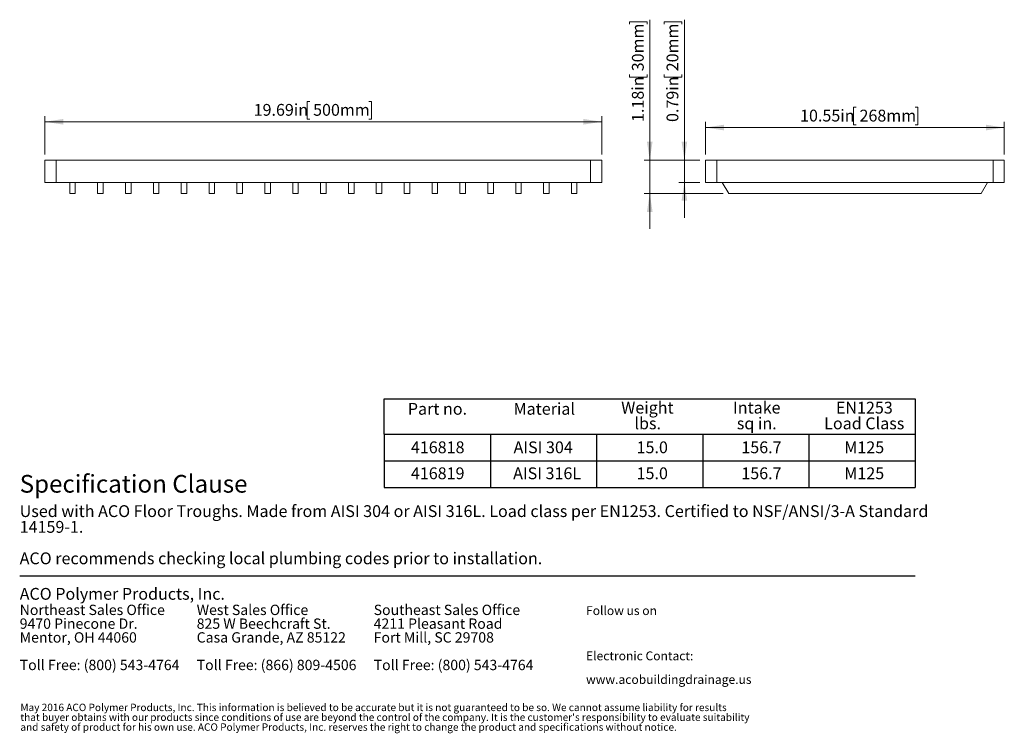
# Model space of a CAD drawing. Units: inches. Extents: x 0.97 to 7.95, y 0.79 to 10.26.
# Drawn here: x 1 to 7.95, y 0.79 to 5.83 of the extents above; entities that cross this region are included whole.
import ezdxf

# ---------------------------------------------------------------- set-up
doc = ezdxf.new("R2010")
doc.units = ezdxf.units.IN
doc.header["$MEASUREMENT"] = 0
doc.styles.add('SLDTEXTSTYLE0', font='TXT', dxfattribs={"width": 0.605})
doc.dimstyles.new('SLDDIMSTYLE1', dxfattribs={"dimtxt": 0.080892, "dimasz": 0.13, "dimexe": 0, "dimexo": 0.0625, "dimgap": 0.020223, "dimtad": 1, "dimlfac": 5, "dimrnd": 1e-09, "dimdsep": 46, "dimtxsty": 'SLDTEXTSTYLE0', "dimsah": 1, "dimcen": 0.09, "dimadec": 0, "dimazin": 2, "dimtfac": 1, "dimtmove": 0, "dimatfit": 0, "dimfxl": 0, "dimfrac": 2, "dimtolj": 1, "dimtzin": 12, "dimarcsym": 0})
doc.dimstyles.new('SLDDIMSTYLE2', dxfattribs={"dimtxt": 0.080892, "dimasz": 0.13, "dimexe": 0, "dimexo": 0.0625, "dimgap": 0.020223, "dimtad": 1, "dimlfac": 5, "dimrnd": 1e-09, "dimzin": 12, "dimdsep": 46, "dimtxsty": 'SLDTEXTSTYLE0', "dimsah": 1, "dimcen": 0.09, "dimadec": 0, "dimazin": 3, "dimtfac": 1, "dimtofl": 0, "dimtmove": 0, "dimatfit": 3, "dimfxl": 0, "dimfrac": 2, "dimtolj": 1, "dimtzin": 12, "dimarcsym": 0})
doc.dimstyles.new('SLDDIMSTYLE4', dxfattribs={"dimtxt": 0.080892, "dimasz": 0.13, "dimexe": 0, "dimexo": 0.0625, "dimgap": 0.020223, "dimtad": 1, "dimlfac": 5, "dimrnd": 1e-09, "dimzin": 12, "dimdsep": 46, "dimtxsty": 'SLDTEXTSTYLE0', "dimsah": 1, "dimcen": 0.09, "dimadec": 0, "dimazin": 3, "dimtfac": 1, "dimtmove": 0, "dimatfit": 0, "dimfxl": 0, "dimfrac": 2, "dimtolj": 1, "dimtzin": 12, "dimarcsym": 0})

# ---------------------------------------------------------------- blocks, each defined once
blk = doc.blocks.new('SW_NOTE_0')
at = {"color": 0, "linetype": 'Continuous', "lineweight": 0, "char_height": 0.072917, "attachment_point": 1, "style": 'SLDTEXTSTYLE0'}
for s, insert in [('Northeast Sales Office', (0, 0.094)), ('9470 Pinecone Dr.', (0, -0.0032)), ('Mentor, OH 44060', (0, -0.1004)), ('Toll Free: (800) 543-4764', (0, -0.2949))]:
    blk.add_mtext(s, dxfattribs=dict(at, insert=insert))
blk = doc.blocks.new('SW_NOTE_1')
at = {"color": 0, "linetype": 'Continuous', "lineweight": 0, "char_height": 0.072917, "attachment_point": 1, "style": 'SLDTEXTSTYLE0'}
for s, insert in [('West Sales Office', (0, 0.094)), ('825 W Beechcraft St.', (0, -0.0032)), ('Casa Grande, AZ 85122', (0, -0.1004)), ('Toll Free: (866) 809-4506', (0, -0.2949))]:
    blk.add_mtext(s, dxfattribs=dict(at, insert=insert))
blk = doc.blocks.new('SW_NOTE_2')
at = {"color": 0, "linetype": 'Continuous', "lineweight": 0, "char_height": 0.072917, "attachment_point": 1, "style": 'SLDTEXTSTYLE0'}
for s, insert in [('Southeast Sales Office', (0, 0.094)), ('4211 Pleasant Road', (0, -0.0032)), ('Fort Mill, SC 29708', (0, -0.1004)), ('Toll Free: (800) 543-4764', (0, -0.2949))]:
    blk.add_mtext(s, dxfattribs=dict(at, insert=insert))
blk = doc.blocks.new('SW_NOTE_3')
at = {"color": 0, "linetype": 'Continuous', "lineweight": 0, "char_height": 0.0625, "attachment_point": 1, "style": 'SLDTEXTSTYLE0'}
for s, insert in [('Electronic Contact:', (0, 0.0806)), ('www.acobuildingdrainage.us', (0, -0.0861))]:
    blk.add_mtext(s, dxfattribs=dict(at, insert=insert))
blk = doc.blocks.new('SW_NOTE_4')
at = {"color": 0, "linetype": 'Continuous', "lineweight": 0, "char_height": 0.0520833, "attachment_point": 1, "style": 'SLDTEXTSTYLE0'}
for s, insert in [('May 2016 ACO Polymer Products, Inc. This information is believed to be accurate but it is not guaranteed to be so. We cannot assume liability for results', (0, 0.0671)), ("that buyer obtains with our products since conditions of use are beyond the control of the company. It is the customer's responsibility to evaluate suitability", (0, -0.0023)), ('and safety of product for his own use. ACO Polymer Products, Inc. reserves the right to change the product and specifications without notice.', (0, -0.0717))]:
    blk.add_mtext(s, dxfattribs=dict(at, insert=insert))
blk = doc.blocks.new('SW_NOTE_5')
at = {"color": 0, "linetype": 'Continuous', "lineweight": 0, "attachment_point": 1, "style": 'SLDTEXTSTYLE0'}
for s, insert, char_height in [('Used with ACO Floor Troughs. Made from AISI 304 or AISI 316L. Load class per EN1253. Certified to NSF/ANSI/3-A Standard', (0, 0.1074), 0.0833333), ('14159-1.', (0, -0.0037), 0.08333), ('ACO recommends checking local plumbing codes prior to installation.', (0, -0.2259), 0.083333)]:
    blk.add_mtext(s, dxfattribs=dict(at, insert=insert, char_height=char_height))
blk = doc.blocks.new('SW_NOTE_6')
at = {"color": 0, "linetype": 'Continuous', "lineweight": 0, "char_height": 0.08333, "attachment_point": 2, "style": 'SLDTEXTSTYLE0'}
for s, insert in [('Weight', (0.1836, 0.1074)), ('lbs.', (0.1859, -0.0037))]:
    blk.add_mtext(s, dxfattribs=dict(at, insert=insert))
blk = doc.blocks.new('SW_NOTE_7')
at = {"color": 0, "linetype": 'Continuous', "lineweight": 0, "char_height": 0.08333, "attachment_point": 2, "style": 'SLDTEXTSTYLE0'}
for s, insert in [('Intake', (0.1615, 0.1074)), ('sq in.', (0.1613, -0.0037))]:
    blk.add_mtext(s, dxfattribs=dict(at, insert=insert))
blk = doc.blocks.new('SW_NOTE_8')
at = {"color": 0, "linetype": 'Continuous', "lineweight": 0, "char_height": 0.08333, "attachment_point": 2, "style": 'SLDTEXTSTYLE0'}
for s, insert in [('EN1253', (0.2031, 0.1074)), ('Load Class', (0.2025, -0.0037))]:
    blk.add_mtext(s, dxfattribs=dict(at, insert=insert))
blk = doc.blocks.new('_D_4')
at = {"color": 7, "linetype": 'Continuous', "lineweight": 0}
for p, q in [((3.049, 5.2489), (3.0305, 5.2489)), ((3.0305, 5.2489), (3.0305, 5.1247)), ((3.4657, 5.2489), (3.4842, 5.2489)), ((3.4842, 5.2489), (3.4842, 5.1247)), ((1.1781, 4.8752), (1.1781, 5.1456)), ((5.1112, 5.1062), (1.1781, 5.1062)), ((3.0305, 5.1247), (3.049, 5.1247)), ((3.4842, 5.1247), (3.4657, 5.1247)), ((5.1112, 4.8752), (5.1112, 5.1456))]:
    blk.add_line(p, q, dxfattribs=at)
for points in [[(1.1781, 5.1062), (1.3081, 5.0862), (1.3081, 5.1262)], [(5.1112, 5.1062), (4.9812, 5.1262), (4.9812, 5.0862)]]:
    blk.add_solid(points, dxfattribs=at)
at = {"color": 7, "linetype": 'Continuous', "lineweight": 0, "char_height": 0.08333, "attachment_point": 1, "style": 'SLDTEXTSTYLE0'}
for s, insert in [('19.69in', (2.6524, 5.2321)), ('500mm', (3.0722, 5.2321))]:
    blk.add_mtext(s, dxfattribs=dict(at, insert=insert))
blk = doc.blocks.new('_D_5')
at = {"color": 7, "linetype": 'Continuous', "lineweight": 0}
for p, q in [((5.5517, 5.7945), (5.5517, 5.813)), ((5.5517, 5.813), (5.676, 5.813)), ((5.676, 5.813), (5.676, 5.7945)), ((5.6945, 4.8359), (5.6945, 5.8269)), ((5.5517, 5.4396), (5.5517, 5.421)), ((5.676, 5.421), (5.676, 5.4396)), ((5.5517, 5.421), (5.676, 5.421)), ((5.8044, 4.8359), (5.6551, 4.8359)), ((5.6945, 4.6784), (5.6945, 4.8359)), ((5.8044, 4.6784), (5.6551, 4.6784)), ((5.6945, 4.6784), (5.6945, 4.4284))]:
    blk.add_line(p, q, dxfattribs=at)
for points in [[(5.6945, 4.8359), (5.7145, 4.9659), (5.6745, 4.9659)], [(5.6945, 4.6784), (5.6745, 4.5484), (5.7145, 4.5484)]]:
    blk.add_solid(points, dxfattribs=at)
at = {"color": 7, "linetype": 'Continuous', "lineweight": 0, "char_height": 0.08333, "attachment_point": 1, "rotation": 90, "style": 'SLDTEXTSTYLE0'}
for s, insert in [('20mm', (5.5685, 5.4627)), ('0.79in', (5.5685, 5.1047))]:
    blk.add_mtext(s, dxfattribs=dict(at, insert=insert))
blk = doc.blocks.new('_D_6')
at = {"color": 7, "linetype": 'Continuous', "lineweight": 0}
for p, q in [((5.3073, 5.7945), (5.3073, 5.813)), ((5.3073, 5.813), (5.4315, 5.813)), ((5.4315, 5.813), (5.4315, 5.7945)), ((5.45, 4.8359), (5.45, 5.8269)), ((5.3073, 5.4396), (5.3073, 5.421)), ((5.4315, 5.421), (5.4315, 5.4396)), ((5.3073, 5.421), (5.4315, 5.421)), ((5.8044, 4.8359), (5.4107, 4.8359)), ((5.45, 4.5997), (5.45, 4.8359)), ((5.968, 4.5997), (5.4107, 4.5997)), ((5.45, 4.5997), (5.45, 4.3497))]:
    blk.add_line(p, q, dxfattribs=at)
for points in [[(5.45, 4.8359), (5.47, 4.9659), (5.43, 4.9659)], [(5.45, 4.5997), (5.43, 4.4697), (5.47, 4.4697)]]:
    blk.add_solid(points, dxfattribs=at)
at = {"color": 7, "linetype": 'Continuous', "lineweight": 0, "char_height": 0.08333, "attachment_point": 1, "rotation": 90, "style": 'SLDTEXTSTYLE0'}
for s, insert in [('30mm', (5.3241, 5.4627)), ('1.18in', (5.3241, 5.1047))]:
    blk.add_mtext(s, dxfattribs=dict(at, insert=insert))
blk = doc.blocks.new('_D_7')
at = {"color": 7, "linetype": 'Continuous', "lineweight": 0}
for p, q in [((6.9082, 5.2083), (6.8896, 5.2083)), ((6.8896, 5.2083), (6.8896, 5.084)), ((7.3248, 5.2083), (7.3433, 5.2083)), ((7.3433, 5.2083), (7.3433, 5.084)), ((5.8438, 4.8752), (5.8438, 5.1049)), ((6.8896, 5.084), (6.9082, 5.084)), ((7.3433, 5.084), (7.3248, 5.084)), ((7.954, 4.8752), (7.954, 5.1049)), ((5.8438, 5.0655), (7.954, 5.0655))]:
    blk.add_line(p, q, dxfattribs=at)
for points in [[(5.8438, 5.0655), (5.9738, 5.0455), (5.9738, 5.0855)], [(7.954, 5.0655), (7.824, 5.0855), (7.824, 5.0455)]]:
    blk.add_solid(points, dxfattribs=at)
at = {"color": 7, "linetype": 'Continuous', "lineweight": 0, "char_height": 0.08333, "attachment_point": 1, "style": 'SLDTEXTSTYLE0'}
for s, insert in [('10.55in', (6.5115, 5.1915)), ('268mm', (6.9313, 5.1915))]:
    blk.add_mtext(s, dxfattribs=dict(at, insert=insert))

msp = doc.modelspace()

# ---------------------------------------------------------------- linework, layer by layer
at = {"color": 7, "linetype": 'Continuous', "lineweight": 15}
for p, q in [((1.1781, 4.6784), (1.1781, 4.8359)), ((1.2569, 4.8359), (1.1781, 4.8359)), ((1.2569, 4.6784), (1.2569, 4.8359)), ((5.0324, 4.8359), (1.2569, 4.8359)), ((5.0324, 4.6784), (5.0324, 4.8359)), ((5.1112, 4.8359), (5.0324, 4.8359)), ((5.1112, 4.6784), (5.1112, 4.8359)), ((5.8438, 4.6784), (5.8438, 4.8359)), ((5.9225, 4.8359), (5.8438, 4.8359)), ((5.9225, 4.6784), (5.9225, 4.8359)), ((6.8985, 4.8359), (5.9225, 4.8359)), ((6.8993, 4.8359), (6.8985, 4.8359)), ((7.8752, 4.8359), (6.8993, 4.8359)), ((7.8752, 4.6784), (7.8752, 4.8359)), ((7.954, 4.8359), (7.8752, 4.8359)), ((7.954, 4.6784), (7.954, 4.8359)), ((1.2569, 4.6784), (1.1781, 4.6784)), ((5.0324, 4.6784), (1.2569, 4.6784)), ((1.3533, 4.5997), (1.3533, 4.6784)), ((1.3927, 4.5997), (1.3927, 4.6784)), ((1.5502, 4.5997), (1.5502, 4.6784)), ((1.5895, 4.5997), (1.5895, 4.6784)), ((1.747, 4.6784), (1.747, 4.5997)), ((1.7864, 4.6784), (1.7864, 4.5997)), ((1.9439, 4.6784), (1.9439, 4.5997)), ((1.9832, 4.6784), (1.9832, 4.5997)), ((2.1407, 4.6784), (2.1407, 4.5997)), ((2.1801, 4.6784), (2.1801, 4.5997)), ((2.3376, 4.6784), (2.3376, 4.5997)), ((2.3769, 4.6784), (2.3769, 4.5997)), ((2.5344, 4.6784), (2.5344, 4.5997)), ((2.5738, 4.6784), (2.5738, 4.5997)), ((2.7313, 4.6784), (2.7313, 4.5997)), ((2.7706, 4.6784), (2.7706, 4.5997)), ((2.9281, 4.6784), (2.9281, 4.5997)), ((2.9675, 4.6784), (2.9675, 4.5997)), ((3.125, 4.6784), (3.125, 4.5997)), ((3.1643, 4.6784), (3.1643, 4.5997)), ((3.3218, 4.6784), (3.3218, 4.5997)), ((3.3612, 4.6784), (3.3612, 4.5997)), ((3.5187, 4.6784), (3.5187, 4.5997)), ((3.558, 4.6784), (3.558, 4.5997)), ((3.7155, 4.6784), (3.7155, 4.5997)), ((3.7549, 4.6784), (3.7549, 4.5997)), ((3.9124, 4.6784), (3.9124, 4.5997)), ((3.9517, 4.6784), (3.9517, 4.5997)), ((4.1092, 4.6784), (4.1092, 4.5997)), ((4.1486, 4.6784), (4.1486, 4.5997)), ((4.3061, 4.6784), (4.3061, 4.5997)), ((4.3454, 4.6784), (4.3454, 4.5997)), ((4.5029, 4.6784), (4.5029, 4.5997)), ((4.5423, 4.6784), (4.5423, 4.5997)), ((4.6998, 4.6784), (4.6998, 4.5997)), ((4.7391, 4.6784), (4.7391, 4.5997)), ((4.8966, 4.6784), (4.8966, 4.5997)), ((4.936, 4.6784), (4.936, 4.5997)), ((5.1112, 4.6784), (5.0324, 4.6784)), ((5.9225, 4.6784), (5.8438, 4.6784)), ((6.8985, 4.6784), (5.9225, 4.6784)), ((5.9619, 4.6784), (6.0073, 4.5997)), ((7.8752, 4.6784), (6.8993, 4.6784)), ((7.7904, 4.5997), (7.8359, 4.6784)), ((7.954, 4.6784), (7.8752, 4.6784)), ((1.3533, 4.5997), (1.3927, 4.5997)), ((1.5895, 4.5997), (1.5502, 4.5997)), ((1.7864, 4.5997), (1.747, 4.5997)), ((1.9832, 4.5997), (1.9439, 4.5997)), ((2.1801, 4.5997), (2.1407, 4.5997)), ((2.3769, 4.5997), (2.3376, 4.5997)), ((2.5738, 4.5997), (2.5344, 4.5997)), ((2.7706, 4.5997), (2.7313, 4.5997)), ((2.9675, 4.5997), (2.9281, 4.5997)), ((3.1643, 4.5997), (3.125, 4.5997)), ((3.3612, 4.5997), (3.3218, 4.5997)), ((3.558, 4.5997), (3.5187, 4.5997)), ((3.7549, 4.5997), (3.7155, 4.5997)), ((3.9517, 4.5997), (3.9124, 4.5997)), ((4.1486, 4.5997), (4.1092, 4.5997)), ((4.3454, 4.5997), (4.3061, 4.5997)), ((4.5423, 4.5997), (4.5029, 4.5997)), ((4.7391, 4.5997), (4.6998, 4.5997)), ((4.936, 4.5997), (4.8966, 4.5997)), ((6.0073, 4.5997), (7.7904, 4.5997))]:
    msp.add_line(p, q, dxfattribs=at)
at = {"color": 7, "linetype": 'Continuous', "lineweight": 30}
for p, q in [((3.574, 2.9), (3.574, 3.15)), ((3.574, 3.15), (7.324, 3.15)), ((7.324, 3.15), (7.324, 2.525)), ((3.574, 2.9), (4.324, 2.9)), ((3.574, 2.9), (3.574, 2.525)), ((3.574, 2.9), (6.574, 2.9)), ((4.324, 2.9), (4.324, 2.525)), ((4.324, 2.9), (5.074, 2.9)), ((4.324, 2.9), (4.324, 2.525)), ((5.074, 2.9), (5.074, 2.525)), ((5.074, 2.9), (5.824, 2.9)), ((5.074, 2.9), (5.074, 2.525)), ((5.824, 2.9), (5.824, 2.525)), ((5.824, 2.9), (6.574, 2.9)), ((5.824, 2.9), (5.824, 2.525)), ((6.574, 2.9), (7.324, 2.9)), ((6.574, 2.9), (6.574, 2.525)), ((3.574, 2.7125), (6.574, 2.7125)), ((6.574, 2.7125), (7.324, 2.7125)), ((3.574, 2.525), (4.324, 2.525)), ((4.324, 2.525), (5.074, 2.525)), ((5.074, 2.525), (5.824, 2.525)), ((5.824, 2.525), (6.574, 2.525)), ((6.574, 2.525), (7.324, 2.525)), ((1, 1.9), (7.324, 1.9))]:
    msp.add_line(p, q, dxfattribs=at)

# ---------------------------------------------------------------- block references
at = {"color": 7, "linetype": 'Continuous', "lineweight": 0}
for name, p in [('SW_NOTE_6', (5.2496, 3.0222)), ('SW_NOTE_7', (6.0443, 3.0222)), ('SW_NOTE_8', (6.7624, 3.0222)), ('SW_NOTE_5', (1, 2.2917)), ('SW_NOTE_0', (1, 1.6028)), ('SW_NOTE_1', (2.25, 1.6028)), ('SW_NOTE_2', (3.5, 1.6028)), ('SW_NOTE_3', (5, 1.2863)), ('SW_NOTE_4', (1.0048, 0.9306))]:
    msp.add_blockref(name, p, dxfattribs=at)

# ---------------------------------------------------------------- texts
at = {"color": 7, "linetype": 'Continuous', "lineweight": 0, "attachment_point": 1, "style": 'SLDTEXTSTYLE0'}
for s, insert, char_height in [('Part no.', (3.7414, 3.1214), 0.08333), ('Material', (4.4881, 3.1214), 0.08333), ('416818', (3.763, 2.8496), 0.08333), ('AISI 304', (4.4881, 2.8496), 0.08333), ('15.0', (5.357, 2.8496), 0.08333), ('156.7', (6.0968, 2.8496), 0.08333), ('M125', (6.8241, 2.8496), 0.08333), ('416819', (3.763, 2.6662), 0.08333), ('AISI 316L', (4.485, 2.6662), 0.08333), ('15.0', (5.357, 2.6662), 0.08333), ('156.7', (6.0968, 2.6662), 0.08333), ('M125', (6.8241, 2.6662), 0.08333), ('Specification Clause', (1, 2.6129), 0.125), ('ACO Polymer Products, Inc.', (1, 1.8152), 0.083333), ('Follow us on', (5, 1.6863), 0.0625)]:
    msp.add_mtext(s, dxfattribs=dict(at, insert=insert, char_height=char_height))

# ---------------------------------------------------------------- dimensions: what is measured, and where the dimension line sits
at = {"color": 7, "linetype": 'Continuous', "lineweight": 0}
for base, p1, dimstyle, picture, middle in [((5.45, 4.8359), (6.0073, 4.5997), 'SLDDIMSTYLE4', '_D_6', (5.45, 5.4658)), ((5.6945, 4.8359), (5.8438, 4.6784), 'SLDDIMSTYLE1', '_D_5', (5.6945, 5.4658))]:
    dim = msp.add_linear_dim(base=base, p1=p1, p2=(5.8438, 4.8359), angle=90, dimstyle=dimstyle, dxfattribs=at)
    dim.commit()
    dim.dimension.update_dxf_attribs({"geometry": picture, "text_midpoint": middle, "dimtype": 160})
for base, p1, p2, picture, middle in [((1.1781, 5.1062), (5.1112, 4.8359), (1.1781, 4.8359), '_D_4', (3.0753, 5.1062)), ((7.954, 5.0655), (5.8438, 4.8359), (7.954, 4.8359), '_D_7', (6.9344, 5.0655))]:
    dim = msp.add_linear_dim(base=base, p1=p1, p2=p2, dimstyle='SLDDIMSTYLE2', dxfattribs=at)
    dim.commit()
    dim.dimension.update_dxf_attribs({"geometry": picture, "text_midpoint": middle, "dimtype": 160})

doc.saveas('drawing.dxf')
